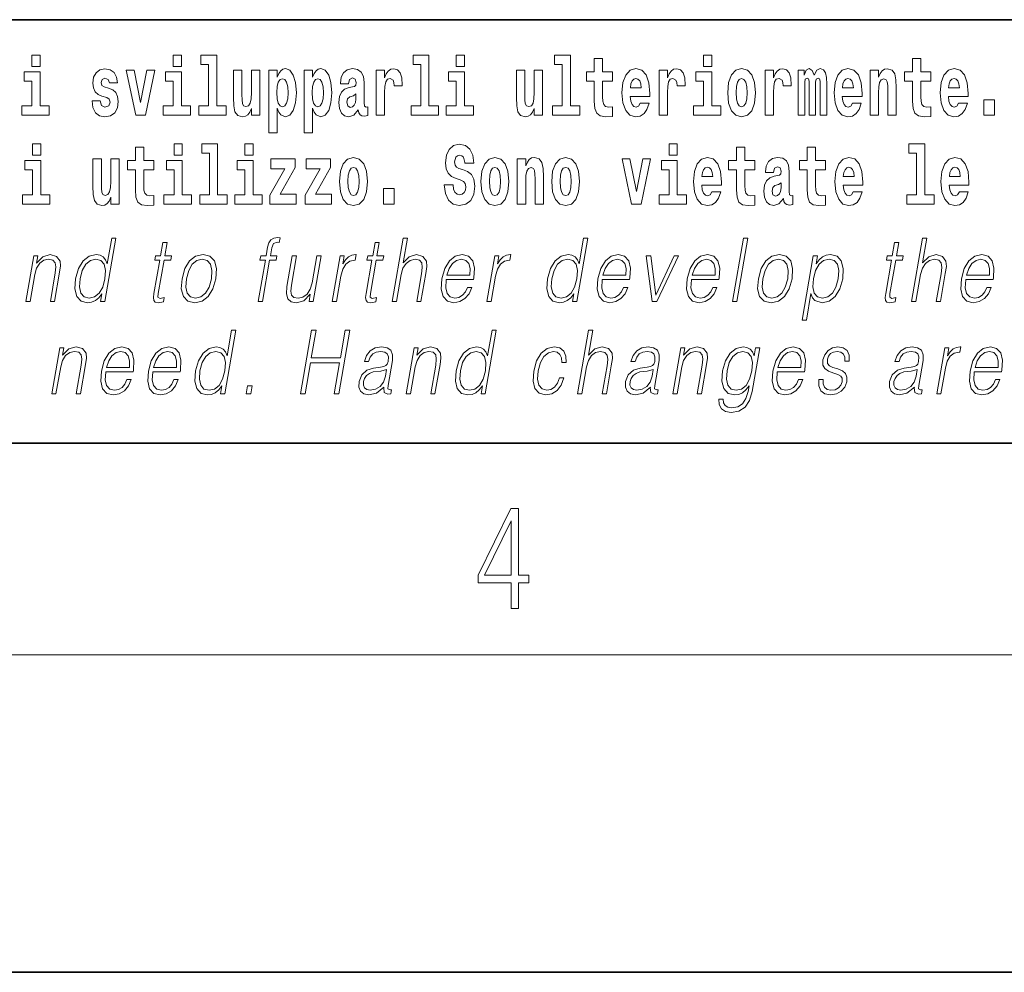
# Model space of a CAD drawing. Extents: x 0 to 210, y 0 to 297.
# Drawn here: x 168 to 187, y 0 to 18 of the extents above; entities that cross this region are included whole.
import ezdxf

# ---------------------------------------------------------------- set-up
doc = ezdxf.new("R2010")
doc.units = 0

msp = doc.modelspace()

# ---------------------------------------------------------------- linework, layer by layer
at = {"color": 7, "lineweight": 35}
for p, q in [((147.812393, 18), (198.5, 18)), ((20, 10), (200, 10)), ((20, 10), (200, 10)), ((0, 0), (210, 0))]:
    msp.add_line(p, q, dxfattribs=at)
at = {"color": 7, "lineweight": 13}
msp.add_line((204, 6), (16, 6), dxfattribs=at)
for points in [[(168.595978, 17.331532), (168.595978, 17.115969), (168.752411, 17.115969), (168.752411, 17.331532)], [(171.26767, 17.331532), (171.26767, 17.115969), (171.424103, 17.115969), (171.424103, 17.331532)], [(171.791351, 17.154009), (171.935593, 17.154009), (171.935593, 16.369427), (171.752518, 16.369427), (171.752518, 16.193491), (172.269562, 16.193491), (172.269562, 16.369427), (172.092041, 16.369427), (172.092041, 17.331532), (171.791351, 17.331532)], [(175.798889, 17.154009), (175.94313, 17.154009), (175.94313, 16.369427), (175.760056, 16.369427), (175.760056, 16.193491), (176.2771, 16.193491), (176.2771, 16.369427), (176.099579, 16.369427), (176.099579, 17.331532), (175.798889, 17.331532)], [(176.611053, 17.331532), (176.611053, 17.115969), (176.767487, 17.115969), (176.767487, 17.331532)], [(178.470581, 17.154009), (178.614822, 17.154009), (178.614822, 16.369427), (178.431747, 16.369427), (178.431747, 16.193491), (178.948792, 16.193491), (178.948792, 16.369427), (178.771271, 16.369427), (178.771271, 17.331532), (178.470581, 17.331532)], [(181.286514, 17.331532), (181.286514, 17.115969), (181.442963, 17.115969), (181.442963, 17.331532)], [(179.567886, 17.016113), (179.378159, 17.016113), (179.378159, 17.264961), (179.22171, 17.264961), (179.22171, 17.016113), (179.073044, 17.016113), (179.073044, 16.838593), (179.22171, 16.838593), (179.22171, 16.459774), (179.231705, 16.323462), (179.267212, 16.231531), (179.3349, 16.180811), (179.441406, 16.163376), (179.567886, 16.171301), (179.567886, 16.351992), (179.494659, 16.345652), (179.434753, 16.358332), (179.399231, 16.396374), (179.382599, 16.458189), (179.378159, 16.540609), (179.378159, 16.838593), (179.567886, 16.838593)], [(185.579193, 17.016113), (185.389465, 17.016113), (185.389465, 17.264961), (185.233032, 17.264961), (185.233032, 17.016113), (185.084351, 17.016113), (185.084351, 16.838593), (185.233032, 16.838593), (185.233032, 16.459774), (185.243011, 16.323462), (185.278519, 16.231531), (185.346191, 16.180811), (185.452698, 16.163376), (185.579193, 16.171301), (185.579193, 16.351992), (185.505966, 16.345652), (185.446045, 16.358332), (185.410553, 16.396374), (185.393906, 16.458189), (185.389465, 16.540609), (185.389465, 16.838593), (185.579193, 16.838593)], [(168.923279, 16.369427), (168.752411, 16.369427), (168.752411, 17.016113), (168.451736, 17.016113), (168.451736, 16.838593), (168.595978, 16.838593), (168.595978, 16.369427), (168.40625, 16.369427), (168.40625, 16.193491), (168.923279, 16.193491)], [(170.016144, 16.531099), (170.059418, 16.500984), (170.074951, 16.443924), (170.050537, 16.374182), (169.979523, 16.347237), (169.91185, 16.378937), (169.885223, 16.467699), (169.734329, 16.467699), (169.749863, 16.337727), (169.797577, 16.241041), (169.874115, 16.183981), (169.978424, 16.163376), (170.086044, 16.183981), (170.164825, 16.241041), (170.213638, 16.332972), (170.230286, 16.456604), (170.218079, 16.551704), (170.184784, 16.624615), (170.128204, 16.67692), (170.048309, 16.70862), (169.961777, 16.729225), (169.920715, 16.75617), (169.905182, 16.813232), (169.924057, 16.868708), (169.976196, 16.892483), (170.037231, 16.867123), (170.06163, 16.805307), (170.213638, 16.805307), (170.213638, 16.808477), (170.196991, 16.916258), (170.150391, 17.000263), (170.07605, 17.054153), (169.978424, 17.073174), (169.880783, 17.054153), (169.809784, 16.998678), (169.765396, 16.913088), (169.750977, 16.802137), (169.762054, 16.710205), (169.795349, 16.637295), (169.848602, 16.58499), (169.921844, 16.554874)], [(170.381165, 17.044643), (170.559799, 16.193491), (170.742859, 16.193491), (170.919281, 17.044643), (170.771729, 17.044643), (170.653, 16.432829), (170.529846, 17.044643)], [(171.594971, 16.369427), (171.424103, 16.369427), (171.424103, 17.016113), (171.123428, 17.016113), (171.123428, 16.838593), (171.26767, 16.838593), (171.26767, 16.369427), (171.077942, 16.369427), (171.077942, 16.193491), (171.594971, 16.193491)], [(172.903076, 16.193491), (172.903076, 17.044643), (172.744415, 17.044643), (172.744415, 16.621445), (172.738861, 16.504154), (172.722229, 16.421734), (172.690063, 16.372597), (172.641235, 16.356747), (172.597961, 16.371012), (172.575775, 16.415394), (172.568008, 16.486719), (172.566895, 16.583405), (172.566895, 17.044643), (172.408234, 17.044643), (172.408234, 16.527929), (172.412674, 16.374182), (172.434875, 16.260061), (172.485901, 16.190321), (172.578003, 16.164961), (172.631256, 16.174471), (172.675629, 16.201416), (172.71225, 16.250551), (172.744415, 16.323462), (172.744415, 16.193491)], [(173.073944, 17.046228), (173.073944, 15.863808), (173.232605, 15.863808), (173.232605, 16.325047), (173.263672, 16.252136), (173.298065, 16.201416), (173.386826, 16.163376), (173.470032, 16.193491), (173.536606, 16.282251), (173.57988, 16.426489), (173.596527, 16.61986), (173.57988, 16.811647), (173.536606, 16.954298), (173.470032, 17.043058), (173.386826, 17.074759), (173.338013, 17.065248), (173.298065, 17.036718), (173.263672, 16.985998), (173.232605, 16.914673), (173.232605, 17.046228)], [(173.741867, 17.046228), (173.741867, 15.863808), (173.900528, 15.863808), (173.900528, 16.325047), (173.931595, 16.252136), (173.965988, 16.201416), (174.054749, 16.163376), (174.13797, 16.193491), (174.204529, 16.282251), (174.247803, 16.426489), (174.264435, 16.61986), (174.247803, 16.811647), (174.204529, 16.954298), (174.13797, 17.043058), (174.054749, 17.074759), (174.00592, 17.065248), (173.965988, 17.036718), (173.931595, 16.985998), (173.900528, 16.914673), (173.900528, 17.046228)], [(174.577332, 16.787872), (174.595078, 16.870293), (174.651672, 16.898823), (174.703812, 16.876633), (174.721558, 16.813232), (174.714905, 16.764095), (174.692719, 16.74032), (174.652771, 16.73081), (174.590637, 16.7213), (174.506317, 16.6896), (174.445282, 16.630955), (174.408676, 16.546949), (174.396484, 16.437584), (174.408676, 16.323462), (174.445282, 16.236286), (174.504089, 16.183981), (174.583984, 16.163376), (174.679398, 16.196661), (174.762604, 16.296516), (174.774811, 16.239456), (174.798126, 16.201416), (174.831406, 16.182396), (174.87912, 16.174471), (174.942352, 16.187151), (174.942352, 16.351992), (174.915726, 16.347237), (174.880219, 16.367842), (174.873566, 16.432829), (174.873566, 16.810062), (174.86026, 16.925768), (174.820312, 17.008188), (174.750397, 17.057323), (174.651672, 17.074759), (174.556244, 17.054153), (174.485229, 16.998678), (174.439743, 16.911503), (174.425323, 16.800552), (174.425323, 16.787872)], [(175.102112, 17.044643), (175.102112, 16.193491), (175.261887, 16.193491), (175.261887, 16.6262), (175.265228, 16.74032), (175.28186, 16.822742), (175.312927, 16.873463), (175.363968, 16.890898), (175.420547, 16.854443), (175.436081, 16.811647), (175.44162, 16.753), (175.44162, 16.748245), (175.595856, 16.748245), (175.595856, 16.76251), (175.585876, 16.898823), (175.557022, 16.995508), (175.507095, 17.052568), (175.434967, 17.073174), (175.377289, 17.062078), (175.330688, 17.030378), (175.29184, 16.976488), (175.261887, 16.900408), (175.261887, 17.044643)], [(176.938354, 16.369427), (176.767487, 16.369427), (176.767487, 17.016113), (176.466812, 17.016113), (176.466812, 16.838593), (176.611053, 16.838593), (176.611053, 16.369427), (176.421326, 16.369427), (176.421326, 16.193491), (176.938354, 16.193491)], [(178.24646, 16.193491), (178.24646, 17.044643), (178.087799, 17.044643), (178.087799, 16.621445), (178.082245, 16.504154), (178.065613, 16.421734), (178.033447, 16.372597), (177.984619, 16.356747), (177.941345, 16.371012), (177.919159, 16.415394), (177.911392, 16.486719), (177.910278, 16.583405), (177.910278, 17.044643), (177.751617, 17.044643), (177.751617, 16.527929), (177.756058, 16.374182), (177.778259, 16.260061), (177.829285, 16.190321), (177.921387, 16.164961), (177.97464, 16.174471), (178.019012, 16.201416), (178.055634, 16.250551), (178.087799, 16.323462), (178.087799, 16.193491)], [(180.091583, 16.421734), (180.058289, 16.367842), (180.01059, 16.348822), (179.968414, 16.361502), (179.935135, 16.399544), (179.910721, 16.462944), (179.899628, 16.550119), (180.271317, 16.550119), (180.27243, 16.60718), (180.254669, 16.808477), (180.202515, 16.955883), (180.119308, 17.044643), (180.006134, 17.074759), (179.898529, 17.043058), (179.815308, 16.954298), (179.762054, 16.810062), (179.744293, 16.61986), (179.762054, 16.426489), (179.815308, 16.282251), (179.896301, 16.193491), (180.002808, 16.163376), (180.091583, 16.179226), (180.162582, 16.225191), (180.216949, 16.304441), (180.257996, 16.421734)], [(180.445496, 17.044643), (180.445496, 16.193491), (180.60527, 16.193491), (180.60527, 16.6262), (180.608612, 16.74032), (180.625244, 16.822742), (180.656311, 16.873463), (180.707352, 16.890898), (180.763931, 16.854443), (180.779465, 16.811647), (180.785004, 16.753), (180.785004, 16.748245), (180.93924, 16.748245), (180.93924, 16.76251), (180.92926, 16.898823), (180.900406, 16.995508), (180.850479, 17.052568), (180.778351, 17.073174), (180.720673, 17.062078), (180.674072, 17.030378), (180.635223, 16.976488), (180.60527, 16.900408), (180.60527, 17.044643)], [(181.613815, 16.369427), (181.442963, 16.369427), (181.442963, 17.016113), (181.142273, 17.016113), (181.142273, 16.838593), (181.286514, 16.838593), (181.286514, 16.369427), (181.096786, 16.369427), (181.096786, 16.193491), (181.613815, 16.193491)], [(181.741409, 16.618275), (181.759155, 16.423319), (181.81131, 16.280666), (181.894531, 16.193491), (182.005463, 16.163376), (182.115311, 16.193491), (182.198517, 16.280666), (182.250671, 16.423319), (182.269531, 16.618275), (182.250671, 16.811647), (182.198517, 16.955883), (182.114197, 17.043058), (182.004364, 17.074759), (181.894531, 17.043058), (181.81131, 16.955883), (181.759155, 16.811647)], [(182.44928, 17.044643), (182.44928, 16.193491), (182.609039, 16.193491), (182.609039, 16.6262), (182.612366, 16.74032), (182.629013, 16.822742), (182.66008, 16.873463), (182.711121, 16.890898), (182.7677, 16.854443), (182.783234, 16.811647), (182.788788, 16.753), (182.788788, 16.748245), (182.943008, 16.748245), (182.943008, 16.76251), (182.933014, 16.898823), (182.904175, 16.995508), (182.854248, 17.052568), (182.782135, 17.073174), (182.724426, 17.062078), (182.677826, 17.030378), (182.639008, 16.976488), (182.609039, 16.900408), (182.609039, 17.044643)], [(183.48555, 16.824327), (183.48555, 16.193491), (183.61203, 16.193491), (183.61203, 16.781532), (183.606491, 16.905163), (183.588745, 16.997093), (183.552124, 17.054153), (183.491104, 17.074759), (183.427856, 17.043058), (183.375702, 16.951128), (183.34021, 17.041473), (183.279175, 17.074759), (183.223709, 17.043058), (183.184875, 16.954298), (183.184875, 17.044643), (183.070587, 17.044643), (183.070587, 16.193491), (183.195969, 16.193491), (183.195969, 16.817987), (183.208176, 16.875048), (183.243683, 16.895653), (183.270309, 16.879803), (183.279175, 16.835423), (183.279175, 16.193491), (183.403442, 16.193491), (183.403442, 16.817987), (183.415649, 16.875048), (183.451157, 16.895653), (183.476685, 16.879803), (183.48555, 16.835423)], [(184.099121, 16.421734), (184.065826, 16.367842), (184.018127, 16.348822), (183.975952, 16.361502), (183.942673, 16.399544), (183.918259, 16.462944), (183.907166, 16.550119), (184.278854, 16.550119), (184.279968, 16.60718), (184.262207, 16.808477), (184.210052, 16.955883), (184.126846, 17.044643), (184.013672, 17.074759), (183.906067, 17.043058), (183.822845, 16.954298), (183.769592, 16.810062), (183.751831, 16.61986), (183.769592, 16.426489), (183.822845, 16.282251), (183.903839, 16.193491), (184.010345, 16.163376), (184.099121, 16.179226), (184.17012, 16.225191), (184.224487, 16.304441), (184.265533, 16.421734)], [(184.431961, 17.044643), (184.431961, 16.193491), (184.590622, 16.193491), (184.590622, 16.61669), (184.595062, 16.732395), (184.611694, 16.814817), (184.643875, 16.863953), (184.693817, 16.881388), (184.734863, 16.865538), (184.75705, 16.824327), (184.764816, 16.75617), (184.767029, 16.66741), (184.767029, 16.193491), (184.92569, 16.193491), (184.92569, 16.710205), (184.920135, 16.862368), (184.897949, 16.976488), (184.846924, 17.047813), (184.755936, 17.073174), (184.702682, 17.063663), (184.658295, 17.035133), (184.621689, 16.985998), (184.590622, 16.914673), (184.590622, 17.044643)], [(186.102875, 16.421734), (186.069595, 16.367842), (186.021881, 16.348822), (185.979721, 16.361502), (185.946442, 16.399544), (185.922028, 16.462944), (185.910934, 16.550119), (186.282623, 16.550119), (186.283722, 16.60718), (186.265976, 16.808477), (186.213837, 16.955883), (186.130615, 17.044643), (186.017456, 17.074759), (185.909821, 17.043058), (185.826614, 16.954298), (185.773346, 16.810062), (185.7556, 16.61986), (185.773346, 16.426489), (185.826614, 16.282251), (185.907608, 16.193491), (186.01413, 16.163376), (186.102875, 16.179226), (186.173889, 16.225191), (186.228256, 16.304441), (186.269302, 16.421734)], [(173.333557, 16.884558), (173.375732, 16.867123), (173.409012, 16.816402), (173.430084, 16.73398), (173.437866, 16.61986), (173.430084, 16.504154), (173.409012, 16.420149), (173.375732, 16.369427), (173.333557, 16.353577), (173.286972, 16.369427), (173.252563, 16.421734), (173.231491, 16.507324), (173.224838, 16.6262), (173.231491, 16.73715), (173.253693, 16.817987), (173.288086, 16.867123)], [(174.001495, 16.884558), (174.043655, 16.867123), (174.076935, 16.816402), (174.098022, 16.73398), (174.105774, 16.61986), (174.098022, 16.504154), (174.076935, 16.420149), (174.043655, 16.369427), (174.001495, 16.353577), (173.954895, 16.369427), (173.920502, 16.421734), (173.899414, 16.507324), (173.892761, 16.6262), (173.899414, 16.73715), (173.9216, 16.817987), (173.955994, 16.867123)], [(180.109314, 16.713375), (179.902954, 16.713375), (179.911835, 16.786285), (179.935135, 16.841763), (179.967316, 16.876633), (180.006134, 16.889313), (180.047195, 16.876633), (180.079376, 16.843348), (180.099335, 16.787872)], [(182.005463, 16.886143), (182.04985, 16.868708), (182.08313, 16.817987), (182.103119, 16.73398), (182.11087, 16.61986), (182.103119, 16.504154), (182.08313, 16.420149), (182.04985, 16.369427), (182.005463, 16.353577), (181.959991, 16.369427), (181.926697, 16.421734), (181.906723, 16.507324), (181.90007, 16.6262), (181.906723, 16.73715), (181.927795, 16.817987), (181.96109, 16.868708)], [(184.116852, 16.713375), (183.910492, 16.713375), (183.919373, 16.786285), (183.942673, 16.841763), (183.974854, 16.876633), (184.013672, 16.889313), (184.054733, 16.876633), (184.086914, 16.843348), (184.106873, 16.787872)], [(186.120636, 16.713375), (185.914261, 16.713375), (185.923141, 16.786285), (185.946442, 16.841763), (185.978607, 16.876633), (186.017456, 16.889313), (186.058502, 16.876633), (186.090668, 16.843348), (186.110657, 16.787872)], [(174.719345, 16.497814), (174.710464, 16.432829), (174.687164, 16.383692), (174.652771, 16.351992), (174.611725, 16.342482), (174.566223, 16.369427), (174.549591, 16.439169), (174.562897, 16.507324), (174.602844, 16.543779), (174.670532, 16.562799), (174.719345, 16.596085)], [(186.578857, 16.485134), (186.578857, 16.193491), (186.783005, 16.193491), (186.783005, 16.485134)], [(168.611404, 15.65489), (168.611404, 15.439328), (168.767853, 15.439328), (168.767853, 15.65489)], [(171.283096, 15.65489), (171.283096, 15.439328), (171.439545, 15.439328), (171.439545, 15.65489)], [(171.806778, 15.477368), (171.951019, 15.477368), (171.951019, 14.692786), (171.767944, 14.692786), (171.767944, 14.51685), (172.284973, 14.51685), (172.284973, 14.692786), (172.107452, 14.692786), (172.107452, 15.65489), (171.806778, 15.65489)], [(172.618942, 15.65489), (172.618942, 15.439328), (172.775391, 15.439328), (172.775391, 15.65489)], [(176.943787, 15.288753), (176.924927, 15.439328), (176.871674, 15.551865), (176.786255, 15.62002), (176.669739, 15.64538), (176.564346, 15.62002), (176.483353, 15.548695), (176.431213, 15.439328), (176.413452, 15.298263), (176.425659, 15.182556), (176.46228, 15.096966), (176.524399, 15.036735), (176.613159, 14.997109), (176.689728, 14.971749), (176.74852, 14.944804), (176.785126, 14.905179), (176.798462, 14.840193), (176.789581, 14.778378), (176.766266, 14.732412), (176.727448, 14.702297), (176.677521, 14.692787), (176.628693, 14.705467), (176.589874, 14.741922), (176.564346, 14.800568), (176.554352, 14.879818), (176.389038, 14.879818), (176.411224, 14.713392), (176.468933, 14.589761), (176.55658, 14.51368), (176.670868, 14.486734), (176.796234, 14.51368), (176.888321, 14.585006), (176.946014, 14.700712), (176.965988, 14.852873), (176.949341, 14.986014), (176.90274, 15.073191), (176.8284, 15.130251), (176.72966, 15.168291), (176.665314, 15.188896), (176.619812, 15.214256), (176.590973, 15.252296), (176.582092, 15.314113), (176.607605, 15.404458), (176.637573, 15.429818), (176.678619, 15.440913), (176.717453, 15.429818), (176.74852, 15.401288), (176.775146, 15.301433), (176.775146, 15.288753)], [(180.634018, 15.654891), (180.634018, 15.439329), (180.790466, 15.439329), (180.790466, 15.654891)], [(185.165237, 15.477369), (185.309479, 15.477369), (185.309479, 14.692787), (185.126404, 14.692787), (185.126404, 14.51685), (185.643433, 14.51685), (185.643433, 14.692787), (185.465912, 14.692787), (185.465912, 15.654891), (185.165237, 15.654891)], [(170.900314, 15.339472), (170.710587, 15.339472), (170.710587, 15.58832), (170.554138, 15.58832), (170.554138, 15.339472), (170.405472, 15.339472), (170.405472, 15.16195), (170.554138, 15.16195), (170.554138, 14.783132), (170.564133, 14.646821), (170.59964, 14.55489), (170.667328, 14.504169), (170.773834, 14.486734), (170.900314, 14.494659), (170.900314, 14.675351), (170.827087, 14.669011), (170.767181, 14.681691), (170.731659, 14.719731), (170.715027, 14.781547), (170.710587, 14.863968), (170.710587, 15.16195), (170.900314, 15.16195)], [(182.255005, 15.339473), (182.065277, 15.339473), (182.065277, 15.588321), (181.908844, 15.588321), (181.908844, 15.339473), (181.760162, 15.339473), (181.760162, 15.161951), (181.908844, 15.161951), (181.908844, 14.783133), (181.918823, 14.646822), (181.95433, 14.554891), (182.022003, 14.50417), (182.12851, 14.486735), (182.255005, 14.49466), (182.255005, 14.675352), (182.181778, 14.669012), (182.121857, 14.681692), (182.086365, 14.719732), (182.069717, 14.781548), (182.065277, 14.863969), (182.065277, 15.161951), (182.255005, 15.161951)], [(183.590851, 15.339473), (183.401123, 15.339473), (183.401123, 15.588321), (183.24469, 15.588321), (183.24469, 15.339473), (183.096008, 15.339473), (183.096008, 15.161951), (183.24469, 15.161951), (183.24469, 14.783134), (183.254669, 14.646822), (183.290176, 14.554891), (183.357849, 14.50417), (183.464355, 14.486735), (183.590851, 14.49466), (183.590851, 14.675352), (183.517624, 14.669012), (183.457703, 14.681692), (183.422211, 14.719732), (183.405563, 14.781549), (183.401123, 14.863969), (183.401123, 15.161951), (183.590851, 15.161951)], [(168.938705, 14.692786), (168.767853, 14.692786), (168.767853, 15.339472), (168.467163, 15.339472), (168.467163, 15.16195), (168.611404, 15.16195), (168.611404, 14.692786), (168.421677, 14.692786), (168.421677, 14.51685), (168.938705, 14.51685)], [(170.246811, 14.51685), (170.246811, 15.368002), (170.088165, 15.368002), (170.088165, 14.944803), (170.082611, 14.827513), (170.065964, 14.745091), (170.033783, 14.695956), (169.98497, 14.680106), (169.941696, 14.694371), (169.91951, 14.738751), (169.911743, 14.810078), (169.910645, 14.906763), (169.910645, 15.368002), (169.751984, 15.368002), (169.751984, 14.851288), (169.756409, 14.697541), (169.778595, 14.58342), (169.829636, 14.51368), (169.921722, 14.488319), (169.974976, 14.497829), (170.019363, 14.524775), (170.055969, 14.57391), (170.088165, 14.646821), (170.088165, 14.51685)], [(171.610397, 14.692786), (171.439545, 14.692786), (171.439545, 15.339472), (171.138855, 15.339472), (171.138855, 15.16195), (171.283096, 15.16195), (171.283096, 14.692786), (171.093369, 14.692786), (171.093369, 14.51685), (171.610397, 14.51685)], [(172.946243, 14.692786), (172.775391, 14.692786), (172.775391, 15.339472), (172.474701, 15.339472), (172.474701, 15.161951), (172.618942, 15.161951), (172.618942, 14.692786), (172.429214, 14.692786), (172.429214, 14.51685), (172.946243, 14.51685)], [(173.574219, 15.209501), (173.574219, 15.368003), (173.111557, 15.368003), (173.111557, 15.184141), (173.373413, 15.184141), (173.093811, 14.683276), (173.093811, 14.51685), (173.589752, 14.51685), (173.589752, 14.700711), (173.286865, 14.700711)], [(174.242157, 15.209501), (174.242157, 15.368003), (173.77948, 15.368003), (173.77948, 15.184141), (174.041321, 15.184141), (173.761719, 14.683276), (173.761719, 14.51685), (174.25769, 14.51685), (174.25769, 14.700711), (173.954788, 14.700711)], [(174.409683, 14.941634), (174.427429, 14.746677), (174.479584, 14.604026), (174.562805, 14.51685), (174.673737, 14.486734), (174.783585, 14.51685), (174.866791, 14.604026), (174.918945, 14.746677), (174.937805, 14.941634), (174.918945, 15.135006), (174.866791, 15.279242), (174.782471, 15.366418), (174.672638, 15.398118), (174.562805, 15.366418), (174.479584, 15.279242), (174.427429, 15.135006)], [(177.081375, 14.941634), (177.099121, 14.746677), (177.151276, 14.604026), (177.234497, 14.51685), (177.345428, 14.486735), (177.455276, 14.51685), (177.538483, 14.604026), (177.590637, 14.746677), (177.609497, 14.941634), (177.590637, 15.135006), (177.538483, 15.279243), (177.454163, 15.366418), (177.34433, 15.398118), (177.234497, 15.366418), (177.151276, 15.279243), (177.099121, 15.135006)], [(177.768158, 15.368003), (177.768158, 14.51685), (177.926819, 14.51685), (177.926819, 14.940049), (177.931259, 15.055756), (177.947906, 15.138176), (177.980072, 15.187311), (178.029999, 15.204746), (178.071045, 15.188896), (178.093246, 15.147686), (178.101013, 15.079531), (178.103241, 14.990769), (178.103241, 14.51685), (178.261887, 14.51685), (178.261887, 15.033565), (178.256348, 15.185726), (178.234161, 15.299848), (178.183105, 15.371173), (178.092133, 15.396533), (178.038879, 15.387023), (177.994507, 15.358493), (177.957886, 15.309358), (177.926819, 15.238031), (177.926819, 15.368003)], [(178.417221, 14.941634), (178.434967, 14.746677), (178.487122, 14.604026), (178.570343, 14.51685), (178.681274, 14.486735), (178.791122, 14.51685), (178.874329, 14.604026), (178.926483, 14.746677), (178.945343, 14.941634), (178.926483, 15.135006), (178.874329, 15.279243), (178.790009, 15.366418), (178.680176, 15.398118), (178.570343, 15.366418), (178.487122, 15.279243), (178.434967, 15.135006)], [(179.747528, 15.368003), (179.926147, 14.51685), (180.109222, 14.51685), (180.285629, 15.368003), (180.138062, 15.368003), (180.019348, 14.756187), (179.896194, 15.368003)], [(180.961319, 14.692787), (180.790466, 14.692787), (180.790466, 15.339473), (180.489777, 15.339473), (180.489777, 15.161951), (180.634018, 15.161951), (180.634018, 14.692787), (180.44429, 14.692787), (180.44429, 14.51685), (180.961319, 14.51685)], [(181.442841, 14.745092), (181.409561, 14.691202), (181.361847, 14.672182), (181.319687, 14.684862), (181.286407, 14.722902), (181.261993, 14.786303), (181.2509, 14.873479), (181.622589, 14.873479), (181.623688, 14.930539), (181.605942, 15.131836), (181.553802, 15.279243), (181.470581, 15.368003), (181.357422, 15.398119), (181.249786, 15.366418), (181.16658, 15.277658), (181.113312, 15.133421), (181.095566, 14.943219), (181.113312, 14.749847), (181.16658, 14.605612), (181.247574, 14.51685), (181.354095, 14.486735), (181.442841, 14.502585), (181.513855, 14.548551), (181.568222, 14.627802), (181.609268, 14.745092)], [(182.607819, 15.111231), (182.62558, 15.193652), (182.682159, 15.222182), (182.734314, 15.199992), (182.75206, 15.136591), (182.745407, 15.087456), (182.723206, 15.063681), (182.683273, 15.054171), (182.62114, 15.044661), (182.536819, 15.01296), (182.4758, 14.954314), (182.439178, 14.870309), (182.426971, 14.760942), (182.439178, 14.646822), (182.4758, 14.559646), (182.534607, 14.50734), (182.614487, 14.486735), (182.7099, 14.52002), (182.793121, 14.619877), (182.805328, 14.562816), (182.828613, 14.524776), (182.861908, 14.505755), (182.909607, 14.49783), (182.972855, 14.51051), (182.972855, 14.675352), (182.946228, 14.670597), (182.910721, 14.691202), (182.904068, 14.756187), (182.904068, 15.133421), (182.890747, 15.249127), (182.8508, 15.331548), (182.780914, 15.380684), (182.682159, 15.398119), (182.586746, 15.377514), (182.515747, 15.322038), (182.470245, 15.234862), (182.455826, 15.123911), (182.455826, 15.111231)], [(184.114532, 14.745092), (184.081253, 14.691202), (184.033539, 14.672182), (183.991379, 14.684862), (183.958099, 14.722902), (183.933685, 14.786304), (183.922592, 14.873479), (184.294281, 14.873479), (184.29538, 14.930539), (184.277634, 15.131836), (184.225494, 15.279243), (184.142273, 15.368004), (184.029114, 15.398119), (183.921478, 15.366419), (183.838272, 15.277658), (183.785004, 15.133421), (183.767258, 14.943219), (183.785004, 14.749847), (183.838272, 14.605612), (183.919266, 14.51685), (184.025787, 14.486735), (184.114532, 14.502585), (184.185547, 14.548551), (184.239914, 14.627802), (184.28096, 14.745092)], [(186.118317, 14.745093), (186.085022, 14.691202), (186.037323, 14.672182), (185.995148, 14.684862), (185.961868, 14.722903), (185.937454, 14.786304), (185.926361, 14.873479), (186.29805, 14.873479), (186.299164, 14.93054), (186.281403, 15.131837), (186.229248, 15.279243), (186.146042, 15.368004), (186.032867, 15.398119), (185.925262, 15.366419), (185.842041, 15.277658), (185.788788, 15.133422), (185.771027, 14.94322), (185.788788, 14.749848), (185.842041, 14.605612), (185.923035, 14.51685), (186.029541, 14.486735), (186.118317, 14.502585), (186.189316, 14.548552), (186.243683, 14.627802), (186.284729, 14.745093)], [(174.673737, 15.209501), (174.718124, 15.192066), (174.751404, 15.141346), (174.771393, 15.05734), (174.779144, 14.943219), (174.771393, 14.827513), (174.751404, 14.743507), (174.718124, 14.692786), (174.673737, 14.676936), (174.628265, 14.692786), (174.594971, 14.745092), (174.574997, 14.830683), (174.568344, 14.949559), (174.574997, 15.06051), (174.596069, 15.141346), (174.629364, 15.192066)], [(177.345428, 15.209501), (177.389816, 15.192066), (177.423096, 15.141346), (177.443085, 15.05734), (177.450836, 14.943219), (177.443085, 14.827513), (177.423096, 14.743507), (177.389816, 14.692787), (177.345428, 14.676937), (177.299957, 14.692787), (177.266663, 14.745092), (177.246689, 14.830683), (177.240036, 14.949559), (177.246689, 15.06051), (177.267761, 15.141346), (177.301056, 15.192066)], [(178.681274, 15.209501), (178.725662, 15.192066), (178.758942, 15.141346), (178.778931, 15.057341), (178.786682, 14.943219), (178.778931, 14.827513), (178.758942, 14.743507), (178.725662, 14.692787), (178.681274, 14.676937), (178.635803, 14.692787), (178.602509, 14.745092), (178.582535, 14.830683), (178.575882, 14.949559), (178.582535, 15.060511), (178.603607, 15.141346), (178.636902, 15.192066)], [(181.460602, 15.036736), (181.254227, 15.036736), (181.263107, 15.109646), (181.286407, 15.165121), (181.318573, 15.199992), (181.357422, 15.212672), (181.398468, 15.199992), (181.430634, 15.166706), (181.450623, 15.111231)], [(184.132294, 15.036736), (183.925919, 15.036736), (183.934799, 15.109646), (183.958099, 15.165122), (183.990265, 15.199992), (184.029114, 15.212672), (184.07016, 15.199992), (184.102325, 15.166707), (184.122314, 15.111231)], [(186.136047, 15.036736), (185.929688, 15.036736), (185.938568, 15.109646), (185.961868, 15.165122), (185.994049, 15.199992), (186.032867, 15.212672), (186.073929, 15.199992), (186.10611, 15.166707), (186.126068, 15.111231)], [(182.749847, 14.821174), (182.740967, 14.756187), (182.717667, 14.707052), (182.683273, 14.675352), (182.642212, 14.665842), (182.596741, 14.692787), (182.580078, 14.762527), (182.593414, 14.830684), (182.633347, 14.867139), (182.701019, 14.886159), (182.749847, 14.919444)], [(175.239594, 14.808493), (175.239594, 14.51685), (175.443741, 14.51685), (175.443741, 14.808493)], [(170.185822, 13.873855), (170.105713, 13.873855), (170.021667, 13.38985), (169.990356, 13.463284), (169.946503, 13.518361), (169.886597, 13.550072), (169.812531, 13.561754), (169.680176, 13.530044), (169.567352, 13.441587), (169.47966, 13.298055), (169.424973, 13.106122), (169.41272, 12.912519), (169.449493, 12.770656), (169.528656, 12.680531), (169.648941, 12.650489), (169.727081, 12.662172), (169.797714, 12.692214), (169.863068, 12.745621), (169.922852, 12.820725), (169.897339, 12.673855), (169.977448, 12.673855)], [(171.151901, 13.788736), (171.071777, 13.788736), (171.028595, 13.540058), (170.933807, 13.540058), (170.919617, 13.458278), (171.014404, 13.458278), (170.904846, 12.827401), (170.895233, 12.74896), (170.901703, 12.693883), (170.929871, 12.663841), (170.983917, 12.652158), (171.085907, 12.670517), (171.099808, 12.750628), (171.01947, 12.733938), (170.980515, 12.755635), (170.98497, 12.827401), (171.094513, 13.458278), (171.222687, 13.458278), (171.236893, 13.540058), (171.108719, 13.540058)], [(172.872223, 12.673855), (172.952332, 12.673855), (173.088531, 13.458278), (173.21405, 13.458278), (173.228241, 13.540058), (173.102737, 13.540058), (173.12854, 13.688598), (173.160095, 13.770378), (173.228821, 13.797082), (173.271713, 13.790405), (173.287354, 13.880531), (173.246841, 13.885538), (173.171387, 13.873855), (173.114853, 13.840475), (173.074005, 13.782061), (173.050171, 13.698611), (173.022629, 13.540058), (172.921143, 13.540058), (172.906952, 13.458278), (173.008423, 13.458278)], [(175.159973, 13.788736), (175.079849, 13.788736), (175.036667, 13.540058), (174.941864, 13.540058), (174.927673, 13.458278), (175.022461, 13.458278), (174.912918, 12.827401), (174.903305, 12.74896), (174.90976, 12.693883), (174.937927, 12.663841), (174.991974, 12.652158), (175.093964, 12.670517), (175.10788, 12.750628), (175.027542, 12.733938), (174.988586, 12.755635), (174.993042, 12.827401), (175.102585, 13.458278), (175.230759, 13.458278), (175.244965, 13.540058), (175.116791, 13.540058)], [(175.402725, 12.673855), (175.482849, 12.673855), (175.571533, 13.184565), (175.607086, 13.304731), (175.666779, 13.394856), (175.743408, 13.451602), (175.835297, 13.473299), (175.918884, 13.45494), (175.962265, 13.40487), (175.972855, 13.319752), (175.958664, 13.199585), (175.867371, 12.673855), (175.947479, 12.673855), (176.039062, 13.201254), (176.058838, 13.338111), (176.052475, 13.439919), (175.985046, 13.528375), (175.866669, 13.561754), (175.726196, 13.521699), (175.609772, 13.40487), (175.691223, 13.873855), (175.611115, 13.873855)], [(179.098938, 13.873855), (179.018829, 13.873855), (178.934784, 13.38985), (178.903473, 13.463284), (178.859634, 13.518361), (178.799713, 13.550072), (178.725647, 13.561754), (178.593292, 13.530044), (178.480469, 13.441587), (178.392792, 13.298055), (178.338104, 13.106122), (178.325836, 12.912519), (178.362625, 12.770656), (178.441772, 12.680531), (178.562073, 12.650489), (178.640198, 12.662172), (178.710846, 12.692214), (178.776184, 12.745621), (178.835968, 12.820725), (178.810455, 12.673855), (178.890564, 12.673855)], [(181.833649, 12.673855), (181.913773, 12.673855), (182.122162, 13.873855), (182.042023, 13.873855)], [(184.973007, 13.788736), (184.892883, 13.788736), (184.849701, 13.540058), (184.754913, 13.540058), (184.740723, 13.458278), (184.83551, 13.458278), (184.725952, 12.827401), (184.716339, 12.74896), (184.722809, 12.693883), (184.750977, 12.663841), (184.805023, 12.652158), (184.907013, 12.670517), (184.920914, 12.750628), (184.840576, 12.733938), (184.80162, 12.755635), (184.806076, 12.827401), (184.915619, 13.458278), (185.043793, 13.458278), (185.057999, 13.540058), (184.929825, 13.540058)], [(185.215759, 12.673855), (185.295883, 12.673855), (185.384567, 13.184565), (185.42012, 13.304731), (185.479828, 13.394856), (185.556442, 13.451602), (185.648346, 13.473299), (185.731934, 13.45494), (185.775299, 13.40487), (185.785889, 13.319752), (185.771698, 13.199585), (185.68042, 12.673855), (185.760529, 12.673855), (185.852112, 13.201254), (185.871872, 13.338111), (185.865509, 13.439919), (185.798096, 13.528375), (185.679718, 13.561754), (185.539246, 13.521699), (185.422821, 13.40487), (185.504272, 13.873855), (185.424133, 13.873855)], [(168.483612, 12.673855), (168.563736, 12.673855), (168.65242, 13.184565), (168.687973, 13.304731), (168.746643, 13.396525), (168.823242, 13.453271), (168.913513, 13.473299), (168.996063, 13.456609), (169.041077, 13.408208), (169.052521, 13.328096), (169.040833, 13.214606), (168.94693, 12.673855), (169.027039, 12.673855), (169.122986, 13.226289), (169.139832, 13.346456), (169.132034, 13.439919), (169.064606, 13.528375), (168.944901, 13.561754), (168.804413, 13.521699), (168.687424, 13.401532), (168.711487, 13.540058), (168.634033, 13.540058)], [(169.507751, 13.106122), (169.549683, 13.263006), (169.616409, 13.378166), (169.703354, 13.448264), (169.807846, 13.473299), (169.902298, 13.448264), (169.963562, 13.378166), (169.990295, 13.263006), (169.97908, 13.106122), (169.935516, 12.947568), (169.870117, 12.832408), (169.783173, 12.762311), (169.680328, 12.738945), (169.584229, 12.762311), (169.52327, 12.834078), (169.496536, 12.949237)], [(171.435013, 13.106122), (171.421417, 12.912519), (171.459259, 12.768987), (171.544037, 12.680531), (171.67395, 12.652158), (171.814026, 12.682199), (171.92923, 12.768987), (172.015579, 12.912519), (172.071899, 13.106122), (172.082825, 13.299725), (172.046036, 13.441587), (171.961243, 13.530044), (171.831909, 13.561754), (171.691544, 13.530044), (171.57605, 13.441587), (171.488373, 13.298055)], [(171.517792, 13.106122), (171.561066, 13.263006), (171.62645, 13.378166), (171.713394, 13.448264), (171.816559, 13.473299), (171.911011, 13.448264), (171.973602, 13.378166), (171.998993, 13.263006), (171.98912, 13.106122), (171.944229, 12.947568), (171.87912, 12.834078), (171.792175, 12.76398), (171.689316, 12.740614), (171.594574, 12.76398), (171.531982, 12.834078), (171.504944, 12.947568)], [(174.061157, 13.540058), (173.981033, 13.540058), (173.892059, 13.027679), (173.854889, 12.905844), (173.796509, 12.815719), (173.718262, 12.757304), (173.626953, 12.738945), (173.549164, 12.752297), (173.503586, 12.797359), (173.488586, 12.872464), (173.49942, 12.980948), (173.596497, 13.540058), (173.516388, 13.540058), (173.415253, 12.957582), (173.405121, 12.822394), (173.432678, 12.727262), (173.496246, 12.670517), (173.596909, 12.650489), (173.738434, 12.688876), (173.857346, 12.812381), (173.833282, 12.673855), (173.910736, 12.673855)], [(174.270981, 12.673855), (174.351105, 12.673855), (174.43457, 13.154523), (174.47081, 13.286372), (174.526047, 13.381504), (174.601318, 13.43825), (174.69693, 13.458278), (174.707611, 13.458278), (174.725586, 13.561754), (174.716248, 13.561754), (174.643433, 13.550072), (174.579468, 13.52003), (174.521851, 13.464953), (174.472473, 13.388181), (174.49884, 13.540058), (174.421387, 13.540058)], [(176.425018, 13.087763), (176.941727, 13.087763), (176.94751, 13.121142), (176.958618, 13.308069), (176.925262, 13.446595), (176.846573, 13.531713), (176.728958, 13.561754), (176.595276, 13.530044), (176.485107, 13.441587), (176.398468, 13.296386), (176.344833, 13.102784), (176.331528, 12.910851), (176.366974, 12.768987), (176.446411, 12.680531), (176.568054, 12.650489), (176.681305, 12.672186), (176.777939, 12.728931), (176.855301, 12.820725), (176.906876, 12.940892), (176.826752, 12.940892), (176.787949, 12.855774), (176.73288, 12.792353), (176.665833, 12.752297), (176.588745, 12.738945), (176.500381, 12.760642), (176.441498, 12.82907), (176.414658, 12.935885), (176.424133, 13.082756)], [(176.439209, 13.169543), (176.481262, 13.296386), (176.543182, 13.391519), (176.621704, 13.451602), (176.712265, 13.473299), (176.792603, 13.451602), (176.849213, 13.393188), (176.875137, 13.296386), (176.873138, 13.169543)], [(177.192719, 12.673855), (177.272827, 12.673855), (177.356293, 13.154523), (177.392548, 13.286372), (177.447784, 13.381504), (177.523056, 13.43825), (177.618668, 13.458278), (177.629349, 13.458278), (177.647308, 13.561754), (177.63797, 13.561754), (177.56517, 13.550072), (177.501205, 13.52003), (177.443573, 13.464953), (177.394196, 13.388181), (177.420563, 13.540058), (177.343124, 13.540058)], [(178.420883, 13.106122), (178.462799, 13.263006), (178.529541, 13.378166), (178.616486, 13.448264), (178.720978, 13.473299), (178.81543, 13.448264), (178.876678, 13.378166), (178.903412, 13.263006), (178.892212, 13.106122), (178.848648, 12.947568), (178.783249, 12.832408), (178.696304, 12.762311), (178.593445, 12.738945), (178.49736, 12.762311), (178.436401, 12.834078), (178.409668, 12.949237)], [(179.372101, 13.087763), (179.888824, 13.087763), (179.894608, 13.121142), (179.905701, 13.308069), (179.872345, 13.446595), (179.793671, 13.531713), (179.676056, 13.561754), (179.542358, 13.530044), (179.432205, 13.441587), (179.345566, 13.296386), (179.291931, 13.102784), (179.278625, 12.910851), (179.314072, 12.768987), (179.393509, 12.680531), (179.515137, 12.650489), (179.628387, 12.672186), (179.725037, 12.728931), (179.802399, 12.820725), (179.853973, 12.940892), (179.773849, 12.940892), (179.735046, 12.855774), (179.679962, 12.792353), (179.612915, 12.752297), (179.535828, 12.738945), (179.447479, 12.760642), (179.388596, 12.82907), (179.361755, 12.935885), (179.371231, 13.082756)], [(179.386292, 13.169543), (179.428345, 13.296386), (179.490265, 13.391519), (179.568787, 13.451602), (179.659363, 13.473299), (179.7397, 13.451602), (179.79631, 13.393188), (179.822235, 13.296386), (179.820221, 13.169543)], [(180.314713, 12.673855), (180.404175, 12.673855), (180.813614, 13.540058), (180.730835, 13.540058), (180.383942, 12.795691), (180.29155, 13.540058), (180.204773, 13.540058)], [(181.057953, 13.087763), (181.574661, 13.087763), (181.580444, 13.121142), (181.591553, 13.308069), (181.558197, 13.446595), (181.479507, 13.531713), (181.361893, 13.561754), (181.22821, 13.530044), (181.118042, 13.441587), (181.031403, 13.296386), (180.977768, 13.102784), (180.964462, 12.910851), (180.999908, 12.768987), (181.079346, 12.680531), (181.200989, 12.650489), (181.31424, 12.672186), (181.410873, 12.728931), (181.488235, 12.820725), (181.53981, 12.940892), (181.459686, 12.940892), (181.420883, 12.855774), (181.365814, 12.792353), (181.298767, 12.752297), (181.22168, 12.738945), (181.133316, 12.760642), (181.074432, 12.82907), (181.047592, 12.935885), (181.057068, 13.082756)], [(181.072144, 13.169543), (181.114197, 13.296386), (181.176117, 13.391519), (181.254639, 13.451602), (181.3452, 13.473299), (181.425537, 13.451602), (181.482147, 13.393188), (181.508072, 13.296386), (181.506073, 13.169543)], [(182.321045, 13.106122), (182.307449, 12.912519), (182.345276, 12.768987), (182.430054, 12.680531), (182.559998, 12.652158), (182.700058, 12.682199), (182.815277, 12.768987), (182.901611, 12.912519), (182.957932, 13.106122), (182.968842, 13.299725), (182.932068, 13.441587), (182.84729, 13.530044), (182.717941, 13.561754), (182.577576, 13.530044), (182.462082, 13.441587), (182.37439, 13.298055)], [(182.403839, 13.106122), (182.447083, 13.263006), (182.512482, 13.378166), (182.599426, 13.448264), (182.702576, 13.473299), (182.797028, 13.448264), (182.859619, 13.378166), (182.88504, 13.263006), (182.875153, 13.106122), (182.830261, 12.947568), (182.765152, 12.834078), (182.678207, 12.76398), (182.575348, 12.740614), (182.480591, 12.76398), (182.417999, 12.834078), (182.390991, 12.947568)], [(183.147827, 12.325037), (183.227936, 12.325037), (183.314606, 12.824063), (183.346649, 12.747291), (183.390503, 12.692214), (183.523453, 12.650489), (183.656845, 12.680531), (183.769684, 12.768987), (183.857361, 12.912519), (183.913666, 13.106122), (183.924301, 13.298055), (183.887817, 13.441587), (183.807037, 13.530044), (183.685699, 13.561754), (183.604889, 13.550072), (183.533966, 13.518361), (183.46936, 13.461616), (183.411972, 13.384842), (183.438934, 13.540058), (183.35881, 13.540058)], [(183.360901, 13.106122), (183.402832, 13.263006), (183.468231, 13.378166), (183.553833, 13.448264), (183.658325, 13.473299), (183.752777, 13.448264), (183.815369, 13.378166), (183.840775, 13.263006), (183.830902, 13.106122), (183.786011, 12.947568), (183.720612, 12.832408), (183.633667, 12.762311), (183.530792, 12.738945), (183.43605, 12.762311), (183.375092, 12.834078), (183.348358, 12.949237)], [(186.238052, 13.087763), (186.754761, 13.087763), (186.760559, 13.121142), (186.771667, 13.308069), (186.738297, 13.446595), (186.659607, 13.531713), (186.541992, 13.561754), (186.40831, 13.530044), (186.298157, 13.441587), (186.211517, 13.296386), (186.157867, 13.102784), (186.144562, 12.910851), (186.180023, 12.768987), (186.25946, 12.680531), (186.381088, 12.650489), (186.494339, 12.672186), (186.590973, 12.728931), (186.668335, 12.820725), (186.71991, 12.940892), (186.639801, 12.940892), (186.600983, 12.855774), (186.545914, 12.792353), (186.478882, 12.752297), (186.401794, 12.738945), (186.313416, 12.760642), (186.254547, 12.82907), (186.227692, 12.935885), (186.237183, 13.082756)], [(186.252258, 13.169543), (186.294312, 13.296386), (186.356216, 13.391519), (186.434753, 13.451602), (186.525299, 13.473299), (186.605652, 13.451602), (186.662262, 13.393188), (186.688171, 13.296386), (186.686188, 13.169543)], [(172.45105, 12.132246), (172.370941, 12.132246), (172.286896, 11.64824), (172.255585, 11.721676), (172.211731, 11.776752), (172.151825, 11.808463), (172.077744, 11.820146), (171.945389, 11.788435), (171.832565, 11.699979), (171.744873, 11.556446), (171.690186, 11.364512), (171.677933, 11.170911), (171.714722, 11.029047), (171.793869, 10.938922), (171.914154, 10.90888), (171.992294, 10.920563), (172.062927, 10.950604), (172.128281, 11.004012), (172.188065, 11.079117), (172.162567, 10.932246), (172.242676, 10.932246)], [(173.670563, 10.932246), (173.758682, 10.932246), (173.859528, 11.513052), (174.409637, 11.513052), (174.308777, 10.932246), (174.396912, 10.932246), (174.605286, 12.132246), (174.517151, 12.132246), (174.426727, 11.611523), (173.876648, 11.611523), (173.967056, 12.132246), (173.878937, 12.132246)], [(177.371033, 12.132246), (177.290924, 12.132246), (177.206879, 11.64824), (177.175568, 11.721676), (177.131714, 11.776752), (177.071808, 11.808463), (176.997742, 11.820146), (176.865387, 11.788435), (176.752563, 11.699979), (176.664871, 11.556446), (176.610184, 11.364513), (176.597931, 11.170911), (176.634705, 11.029047), (176.713867, 10.938922), (176.834152, 10.90888), (176.912292, 10.920563), (176.982925, 10.950604), (177.048279, 11.004012), (177.108063, 11.079117), (177.08255, 10.932246), (177.162659, 10.932246)], [(178.906982, 10.932246), (178.987106, 10.932246), (179.07579, 11.442955), (179.111343, 11.563122), (179.171051, 11.653248), (179.247665, 11.709992), (179.339569, 11.731689), (179.423157, 11.713331), (179.466522, 11.663261), (179.477112, 11.578143), (179.462921, 11.457976), (179.371643, 10.932246), (179.451752, 10.932246), (179.543335, 11.459645), (179.563095, 11.596502), (179.556732, 11.69831), (179.489319, 11.786766), (179.370941, 11.820146), (179.230469, 11.78009), (179.114044, 11.663261), (179.19548, 12.132246), (179.115372, 12.132246)], [(168.973541, 10.932245), (169.05365, 10.932245), (169.142334, 11.442955), (169.177887, 11.563122), (169.236557, 11.654916), (169.313171, 11.711661), (169.403442, 11.731689), (169.485992, 11.714999), (169.530991, 11.666599), (169.54245, 11.586488), (169.530762, 11.472997), (169.436859, 10.932245), (169.516968, 10.932245), (169.6129, 11.484679), (169.629761, 11.604847), (169.621948, 11.69831), (169.554535, 11.786766), (169.434814, 11.820146), (169.294342, 11.78009), (169.177338, 11.659923), (169.201401, 11.798449), (169.123962, 11.798449)], [(169.993164, 11.346154), (170.509872, 11.346154), (170.515656, 11.379534), (170.526764, 11.56646), (170.493408, 11.704986), (170.414719, 11.790104), (170.297104, 11.820146), (170.163422, 11.788435), (170.053253, 11.699979), (169.966614, 11.554777), (169.912979, 11.361175), (169.899673, 11.169242), (169.93512, 11.027378), (170.014557, 10.938922), (170.1362, 10.90888), (170.249451, 10.930576), (170.346085, 10.987322), (170.423447, 11.079117), (170.475021, 11.199284), (170.394897, 11.199284), (170.356094, 11.114165), (170.301025, 11.050744), (170.233978, 11.010688), (170.156891, 10.997336), (170.068527, 11.019032), (170.009644, 11.087461), (169.982803, 11.194276), (169.992279, 11.341147)], [(170.007355, 11.427935), (170.049408, 11.554777), (170.111328, 11.649909), (170.18985, 11.709992), (170.280411, 11.731689), (170.360748, 11.709992), (170.417358, 11.651578), (170.443283, 11.554777), (170.441284, 11.427935)], [(170.880798, 11.346154), (171.397522, 11.346154), (171.40332, 11.379534), (171.414413, 11.56646), (171.381042, 11.704986), (171.302368, 11.790104), (171.184753, 11.820146), (171.051056, 11.788435), (170.940918, 11.699979), (170.854279, 11.554777), (170.800629, 11.361175), (170.787323, 11.169242), (170.822784, 11.027378), (170.902222, 10.938922), (171.023834, 10.90888), (171.137085, 10.930576), (171.233734, 10.987322), (171.311096, 11.079117), (171.362671, 11.199284), (171.282562, 11.199284), (171.243744, 11.114165), (171.18866, 11.050744), (171.121628, 11.010688), (171.04454, 10.997336), (170.956177, 11.019032), (170.897308, 11.087461), (170.870453, 11.194277), (170.879944, 11.341147)], [(170.895004, 11.427935), (170.937057, 11.554777), (170.998962, 11.649909), (171.077499, 11.709992), (171.16806, 11.731689), (171.248413, 11.709992), (171.305023, 11.651578), (171.330933, 11.554777), (171.328934, 11.427935)], [(171.77298, 11.364512), (171.814911, 11.521398), (171.881622, 11.636558), (171.968567, 11.706655), (172.073059, 11.731689), (172.167511, 11.706655), (172.228775, 11.636558), (172.255524, 11.521398), (172.244293, 11.364512), (172.200745, 11.205959), (172.135345, 11.090799), (172.048401, 11.020702), (171.945541, 10.997336), (171.849457, 11.020702), (171.788483, 11.092468), (171.761749, 11.207628)], [(175.246201, 11.05742), (175.243881, 11.044067), (175.252258, 10.953942), (175.321823, 10.923901), (175.380676, 10.932246), (175.393723, 11.00735), (175.364059, 11.005681), (175.324524, 11.02404), (175.328583, 11.085793), (175.410583, 11.558115), (175.412659, 11.669937), (175.379059, 11.753386), (175.307373, 11.801786), (175.202408, 11.820146), (175.084106, 11.800117), (174.9888, 11.743372), (174.918686, 11.654916), (174.878662, 11.539756), (174.957443, 11.539756), (174.986633, 11.623205), (175.035767, 11.683289), (175.101944, 11.718338), (175.187042, 11.731689), (175.265137, 11.720007), (175.312439, 11.684958), (175.33168, 11.626543), (175.326538, 11.543095), (175.31221, 11.491356), (175.287262, 11.462983), (175.246979, 11.446293), (175.185608, 11.431273), (175.050812, 11.416251), (174.926666, 11.377865), (174.828796, 11.291078), (174.778168, 11.160896), (174.774872, 11.05742), (174.807983, 10.978977), (174.871399, 10.928907), (174.96434, 10.910549), (175.106628, 10.945598)], [(175.668823, 10.932246), (175.748947, 10.932246), (175.837631, 11.442955), (175.873184, 11.563122), (175.931854, 11.654916), (176.008453, 11.711661), (176.098724, 11.731689), (176.181274, 11.715), (176.226288, 11.666599), (176.237732, 11.586488), (176.226044, 11.472997), (176.132141, 10.932246), (176.21225, 10.932246), (176.308197, 11.48468), (176.325043, 11.604847), (176.317245, 11.69831), (176.249817, 11.786766), (176.130112, 11.820146), (175.989624, 11.78009), (175.872635, 11.659924), (175.896698, 11.798449), (175.819244, 11.798449)], [(176.692963, 11.364513), (176.734894, 11.521398), (176.80162, 11.636558), (176.888565, 11.706655), (176.993057, 11.731689), (177.087509, 11.706655), (177.148773, 11.636558), (177.175507, 11.521398), (177.164291, 11.364513), (177.120728, 11.205959), (177.055328, 11.090799), (176.968384, 11.020702), (176.86554, 10.997336), (176.76944, 11.020702), (176.708481, 11.092468), (176.681747, 11.207628)], [(178.566574, 11.230994), (178.525436, 11.132524), (178.468628, 11.059089), (178.400726, 11.014026), (178.324677, 10.999005), (178.23526, 11.022371), (178.176971, 11.094137), (178.150238, 11.209297), (178.161743, 11.367851), (178.204437, 11.521398), (178.271149, 11.636558), (178.354095, 11.706655), (178.450577, 11.731689), (178.520065, 11.716669), (178.572906, 11.674944), (178.602692, 11.608185), (178.610611, 11.523067), (178.688049, 11.523067), (178.683563, 11.643233), (178.643707, 11.736696), (178.56897, 11.798449), (178.465942, 11.820146), (178.332245, 11.788435), (178.219131, 11.69831), (178.132492, 11.553108), (178.077515, 11.359506), (178.065826, 11.169242), (178.101578, 11.029047), (178.182343, 10.940591), (178.302643, 10.910549), (178.418564, 10.932246), (178.5177, 10.995667), (178.593842, 11.095806), (178.646698, 11.230994)], [(180.282349, 11.05742), (180.280029, 11.044068), (180.288422, 10.953942), (180.357971, 10.923901), (180.41684, 10.932246), (180.429871, 11.00735), (180.400208, 11.005681), (180.360687, 11.02404), (180.364731, 11.085793), (180.446747, 11.558115), (180.448807, 11.669937), (180.415222, 11.753386), (180.343521, 11.801787), (180.238556, 11.820146), (180.120255, 11.800117), (180.024963, 11.743373), (179.954834, 11.654917), (179.914825, 11.539757), (179.993591, 11.539757), (180.022781, 11.623205), (180.07193, 11.683289), (180.138092, 11.718338), (180.223206, 11.731689), (180.301285, 11.720007), (180.348602, 11.684958), (180.367828, 11.626544), (180.362686, 11.543095), (180.348358, 11.491356), (180.32341, 11.462983), (180.283127, 11.446293), (180.221771, 11.431273), (180.086975, 11.416251), (179.962814, 11.377865), (179.86496, 11.291078), (179.814316, 11.160897), (179.811035, 11.05742), (179.844147, 10.978977), (179.907562, 10.928908), (180.000488, 10.910549), (180.142776, 10.945598)], [(180.704987, 10.932246), (180.785095, 10.932246), (180.873779, 11.442955), (180.909332, 11.563122), (180.968002, 11.654917), (181.044617, 11.711662), (181.134888, 11.731689), (181.217438, 11.715), (181.262436, 11.666599), (181.273895, 11.586488), (181.262207, 11.472997), (181.168304, 10.932246), (181.248413, 10.932246), (181.344345, 11.48468), (181.361206, 11.604847), (181.353394, 11.69831), (181.28598, 11.786766), (181.16626, 11.820146), (181.025787, 11.78009), (180.908783, 11.659924), (180.932846, 11.798449), (180.855408, 11.798449)], [(182.349228, 11.798449), (182.269119, 11.798449), (182.243042, 11.64824), (182.210678, 11.723345), (182.165207, 11.776752), (182.105286, 11.808463), (182.032562, 11.820146), (181.900208, 11.788435), (181.788422, 11.69831), (181.700745, 11.554777), (181.646332, 11.364513), (181.634079, 11.170911), (181.670868, 11.029047), (181.751343, 10.938922), (181.874313, 10.90888), (181.949768, 10.920563), (182.020416, 10.950604), (182.084427, 11.004012), (182.144501, 11.080786), (182.125946, 10.97397), (182.086746, 10.840452), (182.023193, 10.74365), (181.93428, 10.685236), (181.822662, 10.665209), (181.745911, 10.676891), (181.69162, 10.710271), (181.66188, 10.76201), (181.657745, 10.830438), (181.574951, 10.830438), (181.581024, 10.726961), (181.623199, 10.64685), (181.699661, 10.595111), (181.808624, 10.576753), (181.954803, 10.603456), (182.070648, 10.67856), (182.155136, 10.803734), (182.206635, 10.977308)], [(181.729126, 11.364513), (181.772385, 11.521398), (181.837769, 11.636558), (181.924713, 11.706655), (182.029205, 11.731689), (182.12233, 11.706655), (182.184921, 11.636558), (182.210327, 11.521398), (182.200439, 11.364513), (182.155548, 11.205959), (182.088821, 11.090799), (182.003204, 11.020702), (181.901688, 10.997336), (181.808273, 11.020702), (181.745972, 11.092468), (181.717896, 11.207628)], [(182.677673, 11.346154), (183.194397, 11.346154), (183.20018, 11.379534), (183.211273, 11.566461), (183.177917, 11.704986), (183.099243, 11.790104), (182.981628, 11.820146), (182.847931, 11.788435), (182.737778, 11.699979), (182.651138, 11.554777), (182.597504, 11.361176), (182.584198, 11.169242), (182.619644, 11.027378), (182.699081, 10.938922), (182.820709, 10.90888), (182.93396, 10.930577), (183.030609, 10.987323), (183.107971, 11.079117), (183.159546, 11.199284), (183.079422, 11.199284), (183.040619, 11.114165), (182.985535, 11.050744), (182.918488, 11.010688), (182.8414, 10.997336), (182.753052, 11.019033), (182.694168, 11.087461), (182.667328, 11.194277), (182.676804, 11.341147)], [(182.691864, 11.427935), (182.733917, 11.554777), (182.795837, 11.64991), (182.874359, 11.709993), (182.964935, 11.731689), (183.045273, 11.709993), (183.101883, 11.651579), (183.127808, 11.554777), (183.125793, 11.427935)], [(183.462952, 11.202621), (183.461823, 11.080786), (183.500336, 10.987323), (183.5746, 10.930577), (183.681641, 10.90888), (183.794617, 10.928908), (183.886093, 10.978977), (183.953125, 11.05742), (183.989197, 11.157559), (183.991501, 11.247684), (183.965698, 11.314444), (183.908691, 11.362844), (183.820557, 11.401231), (183.72934, 11.429604), (183.663803, 11.459645), (183.627853, 11.506377), (183.626495, 11.58315), (183.645996, 11.641564), (183.685104, 11.689965), (183.739716, 11.720007), (183.807175, 11.731689), (183.878296, 11.718338), (183.926666, 11.681621), (183.952576, 11.623206), (183.954956, 11.544764), (184.03775, 11.544764), (184.033707, 11.659924), (183.996704, 11.746711), (183.92453, 11.800118), (183.823868, 11.820146), (183.721588, 11.800118), (183.638123, 11.750049), (183.574799, 11.669937), (183.541397, 11.569798), (183.539276, 11.472997), (183.57605, 11.407907), (183.645081, 11.359507), (183.747894, 11.321119), (183.823364, 11.294415), (183.877197, 11.266043), (183.906006, 11.224319), (183.906708, 11.159228), (183.881775, 11.092468), (183.837021, 11.042399), (183.773804, 11.009019), (183.692993, 10.997336), (183.62085, 11.012358), (183.570679, 11.054082), (183.544601, 11.119172), (183.545746, 11.202621)], [(185.267776, 11.05742), (185.265457, 11.044068), (185.273834, 10.953943), (185.343399, 10.923902), (185.402252, 10.932246), (185.415298, 11.00735), (185.385635, 11.005681), (185.3461, 11.02404), (185.350159, 11.085793), (185.432159, 11.558115), (185.434235, 11.669937), (185.400635, 11.753386), (185.328949, 11.801787), (185.223984, 11.820146), (185.105682, 11.800118), (185.010376, 11.743373), (184.940262, 11.654917), (184.900238, 11.539757), (184.979019, 11.539757), (185.008209, 11.623206), (185.057343, 11.68329), (185.12352, 11.718338), (185.208618, 11.731689), (185.286713, 11.720007), (185.334015, 11.684958), (185.353256, 11.626544), (185.348114, 11.543095), (185.333786, 11.491356), (185.308838, 11.462983), (185.268555, 11.446294), (185.207184, 11.431273), (185.072388, 11.416251), (184.948242, 11.377865), (184.850372, 11.291078), (184.799744, 11.160897), (184.796448, 11.05742), (184.829559, 10.978977), (184.892975, 10.928908), (184.985916, 10.910549), (185.128204, 10.945598)], [(185.690399, 10.932246), (185.770523, 10.932246), (185.853989, 11.412913), (185.890228, 11.544764), (185.945465, 11.639895), (186.020752, 11.696641), (186.116364, 11.716669), (186.127045, 11.716669), (186.14502, 11.820146), (186.135666, 11.820146), (186.062866, 11.808463), (185.998901, 11.778421), (185.941284, 11.723345), (185.891891, 11.646571), (185.918274, 11.79845), (185.84082, 11.79845)], [(186.400269, 11.346154), (186.916977, 11.346154), (186.92276, 11.379534), (186.933868, 11.566461), (186.900513, 11.704986), (186.821823, 11.790104), (186.704208, 11.820146), (186.570526, 11.788435), (186.460358, 11.699979), (186.373718, 11.554777), (186.320084, 11.361176), (186.306778, 11.169242), (186.342224, 11.027378), (186.421661, 10.938922), (186.543304, 10.90888), (186.656555, 10.930577), (186.753189, 10.987323), (186.830551, 11.079117), (186.882126, 11.199284), (186.802002, 11.199284), (186.763199, 11.114165), (186.70813, 11.050744), (186.641083, 11.010689), (186.563995, 10.997336), (186.475632, 11.019033), (186.416748, 11.087461), (186.389908, 11.194277), (186.399384, 11.341147)], [(186.414459, 11.427935), (186.456512, 11.554777), (186.518433, 11.64991), (186.596954, 11.709993), (186.687515, 11.731689), (186.767853, 11.709993), (186.824463, 11.651579), (186.850388, 11.554777), (186.848389, 11.427935)], [(175.299576, 11.387878), (175.279755, 11.266043), (175.241364, 11.152552), (175.17746, 11.069102), (175.090759, 11.015695), (174.989044, 10.999005), (174.925659, 11.010688), (174.88176, 11.042398), (174.860046, 11.094137), (174.861237, 11.162565), (174.881012, 11.22265), (174.919373, 11.274387), (174.974396, 11.314444), (175.048004, 11.346154), (175.187561, 11.357837)], [(180.335724, 11.387878), (180.315918, 11.266043), (180.277512, 11.152552), (180.213623, 11.069102), (180.126907, 11.015696), (180.025208, 10.999005), (179.961807, 11.010688), (179.917908, 11.042398), (179.896194, 11.094137), (179.8974, 11.162566), (179.917175, 11.22265), (179.955536, 11.274387), (180.010559, 11.314444), (180.084152, 11.346154), (180.223709, 11.357837)], [(185.321152, 11.387878), (185.301331, 11.266043), (185.262939, 11.152552), (185.199036, 11.069103), (185.112335, 11.015696), (185.01062, 10.999005), (184.947235, 11.010689), (184.903336, 11.042399), (184.881622, 11.094137), (184.882812, 11.162566), (184.902588, 11.22265), (184.940948, 11.274388), (184.995972, 11.314444), (185.06958, 11.346154), (185.209137, 11.357837)], [(172.648315, 10.932246), (172.736435, 10.932246), (172.762238, 11.080786), (172.674103, 11.080786)], [(177.653488, 6.874945), (177.791183, 6.874945), (177.791183, 7.356169), (177.983124, 7.356169), (177.983124, 7.503595), (177.791183, 7.503595), (177.791183, 8.76368), (177.643066, 8.76368), (177.025543, 7.503595), (177.025543, 7.356169), (177.653488, 7.356169)], [(177.653488, 7.503595), (177.150711, 7.503595), (177.653488, 8.532803)]]:
    msp.add_lwpolyline(points, close=True, dxfattribs=at)

doc.saveas('drawing.dxf')
